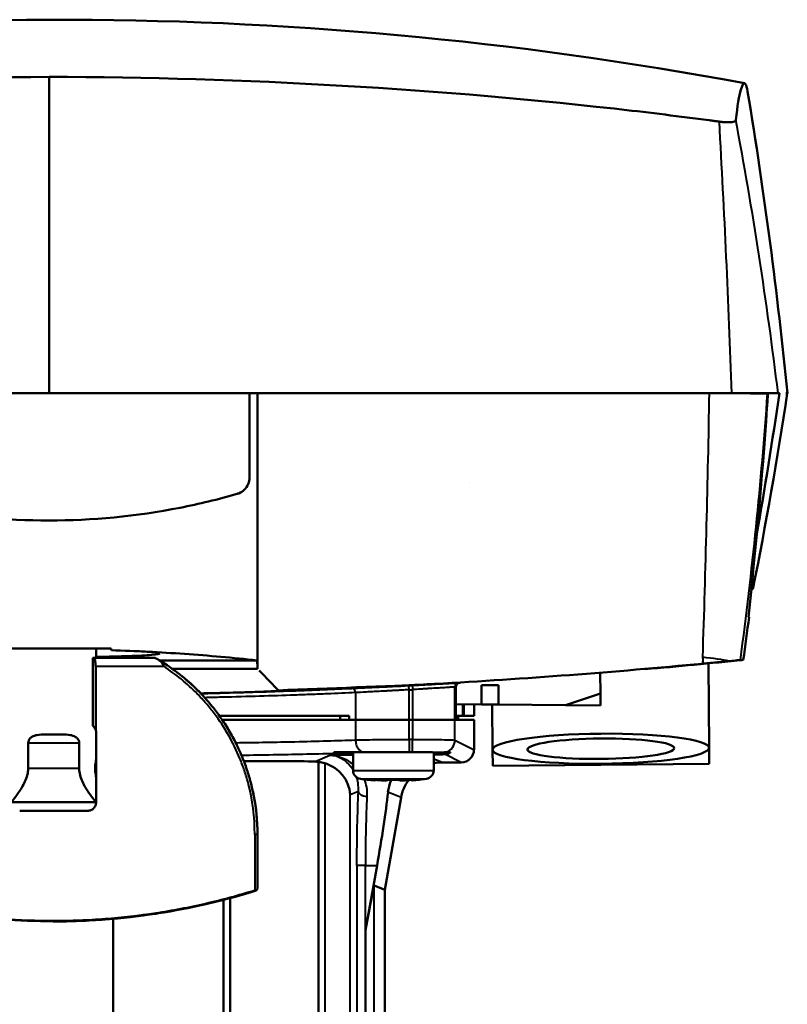
# Model space of a CAD drawing. Units: millimetres. Extents: x 572 to 1419, y 526 to 1263.
# Drawn here: x 1220 to 1310, y 1147 to 1263 of the extents above; entities that cross this region are included whole.
import ezdxf

# ---------------------------------------------------------------- set-up
doc = ezdxf.new("R2010")
doc.units = ezdxf.units.MM
doc.header["$LTSCALE"] = 5
doc.layers.add('Visible Edges(Frese)', color=7, linetype='Continuous', lineweight=50)
doc.layers.add('Visible Tangent Edges(Frese)', color=7, linetype='Continuous', lineweight=40)

msp = doc.modelspace()

# ---------------------------------------------------------------- linework, layer by layer
at = {"layer": 'Visible Edges(Frese)'}
for p, q in [((1223.24, 1256.03), (1223.24, 1218.76)), ((1239.78, 1218.76), (1239.78, 1218.76)), ((1246.84, 1208.81), (1246.84, 1218.76)), ((1301.3, 1218.76), (1301.3, 1218.76)), ((1303.28, 1218.76), (1303.28, 1218.76)), ((1303.99, 1218.76), (1303.99, 1218.76)), ((1309.24, 1218.76), (1309.1, 1218.76)), ((1309.25, 1218.76), (1309.25, 1218.76)), ((1272.8, 1208.26), (1272.8, 1208.26)), ((1305.33, 1192.5), (1305.33, 1192.5)), ((1305.67, 1192.36), (1305.6, 1192.36)), ((1228.79, 1187.56), (1228.79, 1188.66)), ((1228.39, 1187.56), (1228.47, 1187.56)), ((1228.39, 1187.56), (1228.39, 1179.56)), ((1235.69, 1187.56), (1228.47, 1187.56)), ((1236.27, 1187.28), (1247.74, 1187.28)), ((1300.89, 1186.93), (1300.98, 1176.98)), ((1228.74, 1186.56), (1228.74, 1179.07)), ((1237.79, 1186.27), (1247.81, 1186.27)), ((1288.17, 1183.38), (1288.15, 1185.8)), ((1245.12, 1183.48), (1245.12, 1183.48)), ((1246.54, 1183.52), (1246.54, 1183.52)), ((1269.17, 1184.02), (1269.17, 1184.02)), ((1271.15, 1184.14), (1271.15, 1180.26)), ((1274.16, 1184.35), (1276.16, 1184.36)), ((1274.18, 1182.09), (1274.16, 1184.35)), ((1276.16, 1184.36), (1276.18, 1182.07)), ((1288.17, 1183.38), (1284.07, 1182)), ((1288.17, 1183.38), (1288.18, 1181.97)), ((1271.15, 1182.12), (1274.18, 1182.09)), ((1273.29, 1182.1), (1273.29, 1180.76)), ((1274.18, 1182.09), (1276.18, 1182.07)), ((1275.43, 1182.08), (1275.48, 1176.76)), ((1276.18, 1182.07), (1284.07, 1182)), ((1284.07, 1182), (1288.18, 1181.97)), ((1242.89, 1180.76), (1242.89, 1180.76)), ((1243.25, 1180.26), (1243.25, 1180.26)), ((1258.57, 1180.76), (1243.29, 1180.76)), ((1243.64, 1180.26), (1259.33, 1180.26)), ((1257.53, 1180.76), (1257.53, 1180.26)), ((1258.57, 1180.26), (1258.57, 1180.76)), ((1259.33, 1180.26), (1258.57, 1180.26)), ((1259.33, 1180.26), (1265.65, 1180.26)), ((1265.65, 1180.26), (1259.33, 1180.26)), ((1266.05, 1180.26), (1265.65, 1180.26)), ((1265.65, 1180.26), (1266.05, 1180.26)), ((1266.05, 1180.26), (1271.05, 1180.26)), ((1271.05, 1180.26), (1266.05, 1180.26)), ((1271.15, 1180.26), (1271.05, 1180.26)), ((1271.05, 1180.26), (1273.29, 1180.26)), ((1271.95, 1180.76), (1271.15, 1180.76)), ((1271.43, 1180.26), (1271.43, 1180.76)), ((1271.95, 1180.76), (1272.12, 1180.76)), ((1273.29, 1180.76), (1272.12, 1180.76)), ((1273.29, 1180.26), (1273.29, 1176.76)), ((1228.79, 1178.76), (1228.79, 1170.56)), ((1220.79, 1174.56), (1220.79, 1177.56)), ((1226.79, 1177.56), (1226.79, 1174.56)), ((1259.04, 1176.46), (1259.04, 1174.32)), ((1267.26, 1176.46), (1264, 1176.46)), ((1268.54, 1176.45), (1268.54, 1174.32)), ((1269.87, 1176.46), (1269.87, 1176.46)), ((1270.54, 1176.46), (1270.03, 1176.46)), ((1275.48, 1176.76), (1275.5, 1174.86)), ((1300.98, 1176.98), (1300.99, 1175.08)), ((1254.98, 1138.25), (1254.98, 1175.31)), ((1269.64, 1175.26), (1271.79, 1175.26)), ((1275.5, 1174.86), (1300.99, 1175.08)), ((1261.79, 1173.19), (1261.08, 1173.19)), ((1261.64, 1173.14), (1261.64, 1173.19)), ((1264.42, 1173.19), (1262.88, 1173.19)), ((1262.89, 1173.17), (1262.89, 1173.19)), ((1266.42, 1173.19), (1265.58, 1173.19)), ((1265.93, 1173.14), (1265.93, 1173.19)), ((1218.79, 1170.56), (1228.79, 1170.56)), ((1262.79, 1160.25), (1264.71, 1171.14)), ((1227.79, 1169.56), (1219.79, 1169.56)), ((1247.79, 1160.47), (1247.79, 1166.78)), ((1260.52, 1155.48), (1261.87, 1163.12)), ((1247.79, 1160.47), (1247.79, 1160.47)), ((1261.52, 1160.75), (1262.79, 1160.25)), ((1262.79, 1160.25), (1262.79, 1025.05)), ((1243.79, 1159.07), (1243.79, 1138.87)), ((1244.59, 1159.28), (1244.59, 1138.86)), ((1230.79, 1141.09), (1230.79, 1156.83))]:
    msp.add_line(p, q, dxfattribs=at)
for centre, radius, start, end in [((1224.36, 823.01), 439.75, 79.4148, 100.8948), ((810.88, 1294.39), 505, 348.7256, 351.3867), ((1223.79, 1983.17), 800, 272.52755, 272.52783), ((1227.79, 1178.76), 1, 18.1949, 53.1301), ((1254.55, 1171.33), 4.01, 72.9787, 83.7706), ((1260.04, 1174.32), 1, 180, 262.1346), ((1267.54, 1174.32), 1, 277.8654, 0), ((1263.79, 1201.46), 28.4, 262.1346, 265.631), ((1263.79, 1201.46), 28.4, 274.369, 277.8654)]:
    msp.add_arc(centre, radius, start, end, dxfattribs=at)
for centre, major_axis, ratio, start_param, end_param in [((154.81, 1218.7), (1155.37, 0.06), 0.00001, 0.064992, 0.08771), ((154.86, 1218.39), (1155.33, 0.37), 0.00001, 6.265958, 6.283243), ((803.74, 1251.7), (484.45, 148.1), 0.986286, 5.85358, 5.863703), ((164.61, 1147.01), (1141.06, 40.36), 0.000473, 6.24139, 6.249057), ((1206.74, 1228.8), (-267.77, 277.28), 0.00001, 4.5486, 4.557706), ((1271.65, 1184.14), (0.501, 0.01), 0.998631, 1.610146, 3.121093), ((1227.79, 1178.76), (0.001, 1), 0.999746, 4.712992, 5.03062), ((1263.79, 1176.31), (7, 0), 0.026186, 3.239917, 3.966573), ((1271.79, 1176.76), (1.34, -0.67), 0.99829, 5.175234, 6.744665), ((1249.79, 1175.26), (-6, 0), 0.026186, 3.786012, 5.355416), ((1263.79, 1176.31), (7, 0), 0.026186, 5.458205, 5.766152), ((1269.64, 1170.26), (-4.66, 1.84), 0.997461, 5.088795, 5.309928), ((1263.44, 1201.46), (0, -28.39), 0.891007, 6.19012, 6.199207), ((1264.14, 1201.46), (0, -28.39), 0.891007, 6.19012, 6.199207), ((1263.01, 1201.46), (0, -28.39), 0.052336, 6.19012, 6.19923), ((1263.01, 1201.46), (0, -28.39), 0.052336, 0.083955, 0.093065), ((1264.56, 1201.46), (0, -28.39), 0.052336, 6.19012, 6.19923), ((1269.64, 1170.26), (-4.66, 1.84), 0.997461, 6.037863, 6.483324), ((1263.36, 1201.46), (0, -28.39), 0.838671, 0.083979, 0.093065), ((1263.44, 1201.46), (0, -28.39), 0.891007, 0.083979, 0.093065), ((1264.21, 1201.46), (0, -28.39), 0.838671, 0.083979, 0.093065), ((1260.95, 1163.12), (-2.31, -13), 0.068886, 1.583028, 2.308477), ((1246.15, 1159.72), (1.87, 0.57), 0.007898, 5.508861, 5.545801), ((1260.52, 1155.08), (-1, -5.67), 0.012117, 3.139118, 4.643592)]:
    msp.add_ellipse(centre, major_axis=major_axis, ratio=ratio, start_param=start_param, end_param=end_param, dxfattribs=at)
for major_axis in [(-12.75, -0.11), (8.65, 0.08)]:
    msp.add_ellipse((1288.23, 1176.87), major_axis=major_axis, ratio=0.139173, dxfattribs=at)
for points, knots in [([(1223.24, 1256.03), (1200.2, 1255.83), (1177.16, 1254.39), (1152.89, 1251.45), (1151.14, 1251.23), (1148.53, 1250.89), (1147.66, 1250.78), (1146.36, 1250.6), (1145.92, 1250.54), (1145.38, 1250.47), (1145.28, 1250.45), (1145, 1250.42), (1144.84, 1250.39), (1144.64, 1250.37), (1144.6, 1250.36), (1144.48, 1250.34), (1144.43, 1250.34), (1144.32, 1250.32), (1144.3, 1250.32), (1144.27, 1250.31)], [0.000008, 0.000008, 0.000008, 0.000008, 6.9116, 6.9116, 7.44942, 7.44942, 7.717704, 7.717704, 7.851938, 7.851938, 7.885616, 7.885616, 7.937178, 7.937178, 7.949765, 7.949765, 7.97406, 7.97406, 8.002971, 8.002971, 8.002971, 8.002971]), ([(1302.18, 1250.75), (1302.15, 1250.76), (1302.13, 1250.76), (1302.03, 1250.77), (1301.97, 1250.78), (1301.85, 1250.8), (1301.81, 1250.8), (1301.62, 1250.83), (1301.46, 1250.85), (1301.18, 1250.88), (1301.08, 1250.9), (1300.54, 1250.97), (1300.11, 1251.03), (1298.82, 1251.19), (1297.96, 1251.3), (1295.37, 1251.63), (1293.63, 1251.84), (1269.36, 1254.64), (1246.29, 1255.96), (1223.24, 1256.03)], [-8.001577, -8.001577, -8.001577, -8.001577, -7.971667, -7.971667, -7.946377, -7.946377, -7.933554, -7.933554, -7.882049, -7.882049, -7.848598, -7.848598, -7.715443, -7.715443, -7.44952, -7.44952, -6.916453, -6.916453, -0.000008, -0.000008, -0.000008, -0.000008]), ([(1305.51, 1254.31), (1305.44, 1254.75), (1305.36, 1255.04), (1305.1, 1255.43), (1304.91, 1255.21), (1304.51, 1253.8), (1304.31, 1252.61), (1304.12, 1250.94)], [-6.536438, -6.536438, -6.536438, -6.536438, -5.112185, -5.112185, -2.557228, -2.557228, -0.000006, -0.000006, -0.000006, -0.000006]), ([(1304.12, 1250.94), (1304.12, 1250.93), (1304.12, 1250.91), (1304.11, 1250.89), (1304.11, 1250.89), (1304.1, 1250.87), (1304.1, 1250.87), (1304.09, 1250.85), (1304.08, 1250.83), (1303.99, 1250.78), (1303.92, 1250.75), (1303.68, 1250.69), (1303.48, 1250.68), (1303.08, 1250.68), (1302.92, 1250.68), (1302.56, 1250.71), (1302.38, 1250.73), (1302.18, 1250.75)], [-0.4090318, -0.4090318, -0.4090318, -0.4090318, -0.3702576, -0.3702576, -0.3400284, -0.3400284, -0.3220766, -0.3220766, -0.2810228, -0.2810228, -0.2190079, -0.2190079, -0.1207938, -0.1207938, -0.060127, -0.060127, -0.0000223, -0.0000223, -0.0000223, -0.0000223]), ([(1223.24, 1218.76), (1209.73, 1218.76), (1196.22, 1218.76), (1182.83, 1218.76), (1176.13, 1218.76), (1169.46, 1218.76), (1162.84, 1218.76), (1159.52, 1218.76), (1156.22, 1218.76), (1152.93, 1218.76), (1151.29, 1218.76), (1149.65, 1218.76), (1148.01, 1218.76), (1147.19, 1218.76), (1146.37, 1218.76), (1145.55, 1218.76), (1145.14, 1218.76), (1144.73, 1218.76), (1144.32, 1218.76), (1144.12, 1218.76), (1143.91, 1218.76), (1143.71, 1218.76), (1143.61, 1218.76), (1143.51, 1218.76), (1143.41, 1218.76), (1143.35, 1218.76), (1143.3, 1218.76), (1143.25, 1218.76), (1143.21, 1218.76), (1143.17, 1218.76), (1143.1, 1218.76), (1143.02, 1218.76), (1142.9, 1218.76), (1142.81, 1218.76)], [0, 0, 0, 0, 0.498845, 0.498845, 0.498845, 0.748267, 0.748267, 0.748267, 0.872978, 0.872978, 0.872978, 0.935334, 0.935334, 0.935334, 0.966512, 0.966512, 0.966512, 0.982101, 0.982101, 0.982101, 0.989895, 0.989895, 0.989895, 0.993792, 0.993792, 0.993792, 0.995741, 0.995741, 0.995741, 0.99769, 0.99769, 0.99769, 1, 1, 1, 1]), ([(1223.24, 1218.76), (1236.74, 1218.76), (1250.25, 1218.76), (1263.64, 1218.76), (1270.34, 1218.76), (1277.01, 1218.76), (1283.64, 1218.76), (1286.95, 1218.76), (1290.25, 1218.76), (1293.54, 1218.76), (1295.19, 1218.76), (1296.83, 1218.76), (1298.47, 1218.76), (1299.29, 1218.76), (1300.11, 1218.76), (1300.92, 1218.76), (1301.33, 1218.76), (1301.74, 1218.76), (1302.15, 1218.76), (1302.35, 1218.76), (1302.56, 1218.76), (1302.76, 1218.76), (1302.86, 1218.76), (1302.96, 1218.76), (1303.07, 1218.76), (1303.12, 1218.76), (1303.17, 1218.76), (1303.22, 1218.76), (1303.27, 1218.76), (1303.31, 1218.76), (1303.37, 1218.76), (1303.45, 1218.76), (1303.57, 1218.76), (1303.67, 1218.76)], [0, 0, 0, 0, 0.498845, 0.498845, 0.498845, 0.748267, 0.748267, 0.748267, 0.872978, 0.872978, 0.872978, 0.935334, 0.935334, 0.935334, 0.966512, 0.966512, 0.966512, 0.982101, 0.982101, 0.982101, 0.989895, 0.989895, 0.989895, 0.993792, 0.993792, 0.993792, 0.995741, 0.995741, 0.995741, 0.99769, 0.99769, 0.99769, 1, 1, 1, 1]), ([(1247.79, 1218.76), (1247.79, 1213.98), (1247.79, 1209.21), (1247.79, 1199.67), (1247.79, 1194.91), (1247.79, 1190.16)], [-2.874453, -2.874453, -2.874453, -2.874453, -1.437291, -1.437291, -0.000003, -0.000003, -0.000003, -0.000003]), ([(1301.02, 1218.76), (1301.96, 1218.76), (1302.86, 1218.76), (1303.68, 1218.75), (1304.49, 1218.75), (1305.23, 1218.75), (1305.84, 1218.74), (1306.45, 1218.74), (1306.94, 1218.74), (1307.28, 1218.74), (1307.62, 1218.73), (1307.82, 1218.73), (1307.86, 1218.73)], [0, 0, 0, 0, 0.25, 0.25, 0.25, 0.5, 0.5, 0.5, 0.75, 0.75, 0.75, 1, 1, 1, 1]), ([(1303.67, 1218.76), (1303.76, 1218.76), (1303.86, 1218.76), (1303.96, 1218.76), (1304.15, 1218.76), (1304.34, 1218.76), (1304.52, 1218.76), (1304.89, 1218.76), (1305.25, 1218.76), (1305.59, 1218.76), (1306.27, 1218.76), (1306.89, 1218.76), (1307.4, 1218.76), (1307.9, 1218.76), (1308.31, 1218.76), (1308.6, 1218.76), (1308.74, 1218.76), (1308.86, 1218.76), (1308.94, 1218.76), (1308.98, 1218.76), (1309.01, 1218.76), (1309.04, 1218.76), (1309.05, 1218.76), (1309.06, 1218.76), (1309.07, 1218.76), (1309.08, 1218.76), (1309.08, 1218.76), (1309.09, 1218.76), (1309.09, 1218.76), (1309.09, 1218.76), (1309.1, 1218.76)], [0, 0, 0, 0, 0.031188, 0.031188, 0.031188, 0.093565, 0.093565, 0.093565, 0.218319, 0.218319, 0.218319, 0.467827, 0.467827, 0.467827, 0.717335, 0.717335, 0.717335, 0.842089, 0.842089, 0.842089, 0.904466, 0.904466, 0.904466, 0.935654, 0.935654, 0.935654, 0.966843, 0.966843, 0.966843, 1, 1, 1, 1]), ([(1305.6, 1192.36), (1306.46, 1200.25), (1307.21, 1208.55), (1307.83, 1217.63), (1307.87, 1218.19), (1307.9, 1218.76)], [-6.279834, -6.279834, -6.279834, -6.279834, -3.704044, -3.704044, -3.532507, -3.532507, -3.532507, -3.532507]), ([(1309.25, 1218.76), (1309.25, 1218.76), (1309.25, 1218.76), (1309.25, 1218.76), (1309.25, 1218.76), (1309.24, 1218.76)], [0.00004597, 0.00004597, 0.00004597, 0.00004597, 0.01141387, 0.01141387, 0.02277474, 0.02277474, 0.02277474, 0.02277474]), ([(1246.84, 1208.81), (1246.84, 1208.56), (1246.79, 1208.29), (1246.58, 1207.8), (1246.43, 1207.57), (1246.07, 1207.22), (1245.85, 1207.06), (1245.53, 1206.93), (1245.46, 1206.91), (1245.39, 1206.89)], [-0.6034117, -0.6034117, -0.6034117, -0.6034117, -0.5280822, -0.5280822, -0.4527526, -0.4527526, -0.3772151, -0.3772151, -0.3560016, -0.3560016, -0.3560016, -0.3560016]), ([(1201.08, 1206.89), (1203.31, 1206.25), (1205.55, 1205.71), (1212.98, 1204.24), (1218.19, 1203.76), (1228.28, 1203.76), (1233.49, 1204.24), (1240.92, 1205.71), (1243.17, 1206.25), (1245.39, 1206.89)], [9.939078, 9.939078, 9.939078, 9.939078, 10.597528, 10.597528, 12.111332, 12.111332, 13.625135, 13.625135, 14.283585, 14.283585, 14.283585, 14.283585]), ([(1247.79, 1188.06), (1247.79, 1188.41), (1247.79, 1188.76), (1247.79, 1189.46), (1247.79, 1189.81), (1247.79, 1190.16)], [0.0000018, 0.0000018, 0.0000018, 0.0000018, 0.105799, 0.105799, 0.2115962, 0.2115962, 0.2115962, 0.2115962]), ([(1230.55, 1188.66), (1228.29, 1188.66), (1226.04, 1188.66), (1221.53, 1188.66), (1219.28, 1188.66), (1217.03, 1188.66)], [0.000201, 0.000201, 0.000201, 0.000201, 0.676284, 0.676284, 1.352373, 1.352373, 1.352373, 1.352373]), ([(1236.29, 1188.09), (1236.29, 1188.09), (1236.29, 1188.09), (1236.29, 1188.09), (1236.29, 1188.04), (1235.97, 1187.98), (1234.7, 1187.87), (1233.74, 1187.82), (1231.57, 1187.75), (1230.24, 1187.71), (1228.79, 1187.69)], [7.535794, 7.535794, 7.535794, 7.535794, 7.536051, 7.536051, 7.536051, 8.007215, 8.007215, 8.478378, 8.478378, 8.927031, 8.927031, 8.927031, 8.927031]), ([(1230.55, 1188.66), (1230.55, 1188.63), (1230.56, 1188.6), (1230.57, 1188.54), (1230.57, 1188.51), (1230.58, 1188.48)], [0.00007326, 0.00007326, 0.00007326, 0.00007326, 0.00937465, 0.00937465, 0.01861993, 0.01861993, 0.01861993, 0.01861993]), ([(1247.74, 1187.28), (1244.91, 1187.59), (1242.06, 1187.84), (1236.33, 1188.24), (1233.46, 1188.39), (1230.58, 1188.48)], [-1.732493, -1.732493, -1.732493, -1.732493, -0.865159, -0.865159, 0, 0, 0, 0]), ([(1233.63, 1188.36), (1234.32, 1188.33), (1234.9, 1188.3), (1235.97, 1188.21), (1236.29, 1188.15), (1236.29, 1188.09)], [6.7433149, 6.7433149, 6.7433149, 6.7433149, 7.0648882, 7.0648882, 7.5357936, 7.5357936, 7.5357936, 7.5357936]), ([(1247.79, 1188.06), (1247.79, 1187.83), (1247.79, 1187.59), (1247.79, 1187.12), (1247.79, 1186.88), (1247.79, 1186.64)], [-0.1430183, -0.1430183, -0.1430183, -0.1430183, -0.0715097, -0.0715097, -0.000001, -0.000001, -0.000001, -0.000001]), ([(1228.74, 1186.56), (1228.74, 1186.68), (1228.73, 1186.83), (1228.7, 1187.05), (1228.68, 1187.18), (1228.64, 1187.35), (1228.6, 1187.43), (1228.54, 1187.53), (1228.5, 1187.56), (1228.47, 1187.56)], [0, 0, 0, 0, 0.0366816, 0.0366816, 0.073911, 0.073911, 0.1118143, 0.1118143, 0.1502878, 0.1502878, 0.1502878, 0.1502878]), ([(1235.87, 1187.51), (1235.86, 1187.52), (1235.85, 1187.52), (1235.79, 1187.55), (1235.74, 1187.56), (1235.69, 1187.56), (1235.69, 1187.56), (1235.69, 1187.56)], [0.33375785, 0.33375785, 0.33375785, 0.33375785, 0.34170242, 0.34170242, 0.37185665, 0.37185665, 0.37242039, 0.37242039, 0.37242039, 0.37242039]), ([(1236.21, 1187.31), (1236.14, 1187.35), (1236.08, 1187.39), (1235.96, 1187.46), (1235.91, 1187.49), (1235.87, 1187.51)], [0.15333218, 0.15333218, 0.15333218, 0.15333218, 0.18738575, 0.18738575, 0.22307026, 0.22307026, 0.22307026, 0.22307026]), ([(1236.76, 1186.56), (1236.74, 1186.6), (1236.72, 1186.64), (1236.7, 1186.68), (1236.68, 1186.72), (1236.66, 1186.76), (1236.64, 1186.81), (1236.62, 1186.85), (1236.6, 1186.89), (1236.57, 1186.93), (1236.56, 1186.95), (1236.55, 1186.97), (1236.54, 1186.99), (1236.52, 1187.01), (1236.51, 1187.03), (1236.49, 1187.05), (1236.46, 1187.09), (1236.43, 1187.12), (1236.4, 1187.15), (1236.37, 1187.19), (1236.34, 1187.22), (1236.31, 1187.24), (1236.27, 1187.27), (1236.24, 1187.29), (1236.21, 1187.31)], [0, 0, 0, 0, 0.142857, 0.142857, 0.142857, 0.285714, 0.285714, 0.285714, 0.428571, 0.428571, 0.428571, 0.497584, 0.497584, 0.497584, 0.571429, 0.571429, 0.571429, 0.714286, 0.714286, 0.714286, 0.857143, 0.857143, 0.857143, 1, 1, 1, 1]), ([(1247.74, 1187.28), (1247.75, 1187.17), (1247.76, 1187.07), (1247.77, 1186.85), (1247.78, 1186.75), (1247.79, 1186.64)], [-0.0637598, -0.0637598, -0.0637598, -0.0637598, -0.03188278, -0.03188278, -0.000001, -0.000001, -0.000001, -0.000001]), ([(1268.72, 1184.51), (1274.02, 1184.81), (1279.3, 1185.16), (1289.8, 1185.95), (1295.02, 1186.4), (1300.21, 1186.89)], [-3.218518, -3.218518, -3.218518, -3.218518, -1.608889, -1.608889, -0.000002, -0.000002, -0.000002, -0.000002]), ([(1300.21, 1186.89), (1300.22, 1186.89), (1300.24, 1186.89), (1300.27, 1186.9), (1300.29, 1186.9), (1300.31, 1186.9)], [0.00000208, 0.00000208, 0.00000208, 0.00000208, 0.00514464, 0.00514464, 0.01028435, 0.01028435, 0.01028435, 0.01028435]), ([(1300.31, 1186.9), (1300.91, 1186.96), (1301.48, 1187.01), (1302.52, 1187.11), (1302.99, 1187.16), (1303.38, 1187.2)], [0.0000322, 0.0000322, 0.0000322, 0.0000322, 0.186746, 0.186746, 0.3725526, 0.3725526, 0.3725526, 0.3725526]), ([(1303.38, 1187.2), (1303.77, 1187.23), (1304.08, 1187.26), (1304.51, 1187.31), (1304.64, 1187.32), (1304.67, 1187.32)], [-0.3726509, -0.3726509, -0.3726509, -0.3726509, -0.1858325, -0.1858325, -0.000001, -0.000001, -0.000001, -0.000001]), ([(1255.08, 1183.87), (1257.34, 1183.96), (1259.6, 1184.05), (1264.12, 1184.27), (1266.37, 1184.38), (1268.63, 1184.51)], [-1.36655, -1.36655, -1.36655, -1.36655, -0.683512, -0.683512, -0.000141, -0.000141, -0.000141, -0.000141]), ([(1268.63, 1184.51), (1268.64, 1184.51), (1268.66, 1184.51), (1268.69, 1184.51), (1268.7, 1184.51), (1268.72, 1184.51)], [-0.009146794, -0.009146794, -0.009146794, -0.009146794, -0.004579551, -0.004579551, -0.000001, -0.000001, -0.000001, -0.000001]), ([(1241.11, 1183.39), (1241.59, 1183.4), (1242.06, 1183.41), (1244.81, 1183.48), (1246.67, 1183.54), (1248.79, 1183.61), (1249.39, 1183.63), (1250.14, 1183.67), (1250.32, 1183.68), (1250.31, 1183.68)], [1.895949, 1.895949, 1.895949, 1.895949, 2.08888, 2.08888, 3.071269, 3.071269, 3.665362, 3.665362, 4.211909, 4.211909, 4.211909, 4.211909]), ([(1250.21, 1183.79), (1250.23, 1183.77), (1250.24, 1183.76), (1250.27, 1183.73), (1250.29, 1183.71), (1250.3, 1183.7)], [0.000001, 0.000001, 0.000001, 0.000001, 0.00659532, 0.00659532, 0.01306197, 0.01306197, 0.01306197, 0.01306197]), ([(1255.08, 1183.87), (1254.28, 1183.84), (1253.49, 1183.81), (1251.89, 1183.75), (1251.1, 1183.72), (1250.3, 1183.7)], [0.0000132, 0.0000132, 0.0000132, 0.0000132, 0.2400786, 0.2400786, 0.4801263, 0.4801263, 0.4801263, 0.4801263]), ([(1250.3, 1183.7), (1250.3, 1183.69), (1250.3, 1183.69), (1250.31, 1183.69), (1250.31, 1183.69), (1250.31, 1183.68)], [0.0017102, 0.0017102, 0.0017102, 0.0017102, 0.1995907, 0.1995907, 0.3992245, 0.3992245, 0.3992245, 0.3992245]), ([(1242.49, 1181.82), (1242.64, 1181.62), (1242.8, 1181.43), (1242.95, 1181.23), (1243.57, 1180.4), (1244.14, 1179.53), (1244.65, 1178.64), (1244.94, 1178.13), (1245.21, 1177.61), (1245.47, 1177.07)], [0.3409822, 0.3409822, 0.3409822, 0.3409822, 0.3712495, 0.3712495, 0.3712495, 0.4969996, 0.4969996, 0.4969996, 0.5690077, 0.5690077, 0.5690077, 0.5690077]), ([(1223.79, 1178.56), (1223.47, 1178.56), (1223.13, 1178.56), (1222.47, 1178.55), (1222.14, 1178.53), (1221.65, 1178.45), (1221.41, 1178.38), (1221.15, 1178.22), (1221.06, 1178.15), (1220.93, 1178.01), (1220.88, 1177.93), (1220.81, 1177.75), (1220.79, 1177.65), (1220.79, 1177.56)], [1.0388801, 1.0388801, 1.0388801, 1.0388801, 1.1326506, 1.1326506, 1.2264212, 1.2264212, 1.2954116, 1.2954116, 1.3283428, 1.3283428, 1.3567581, 1.3567581, 1.3851734, 1.3851734, 1.3851734, 1.3851734]), ([(1226.79, 1177.56), (1226.79, 1177.65), (1226.77, 1177.75), (1226.7, 1177.93), (1226.64, 1178.01), (1226.52, 1178.15), (1226.42, 1178.22), (1226.16, 1178.38), (1225.93, 1178.45), (1225.43, 1178.53), (1225.11, 1178.55), (1224.44, 1178.56), (1224.1, 1178.56), (1223.79, 1178.56)], [0.6925867, 0.6925867, 0.6925867, 0.6925867, 0.721002, 0.721002, 0.7494173, 0.7494173, 0.7823485, 0.7823485, 0.8513389, 0.8513389, 0.9451095, 0.9451095, 1.0388801, 1.0388801, 1.0388801, 1.0388801]), ([(1256.82, 1176.29), (1256.81, 1176.29), (1256.8, 1176.31), (1256.79, 1176.37), (1256.79, 1176.41), (1256.79, 1176.46)], [-0.09205878, -0.09205878, -0.09205878, -0.09205878, -0.04779947, -0.04779947, -0.00003039, -0.00003039, -0.00003039, -0.00003039]), ([(1256.79, 1176.46), (1257.37, 1176.46), (1257.94, 1176.46), (1259.08, 1176.46), (1259.61, 1176.46), (1260.2, 1176.46)], [-0.524001, -0.524001, -0.524001, -0.524001, -0.2679141, -0.2679141, -0.0000053, -0.0000053, -0.0000053, -0.0000053]), ([(1260.2, 1176.46), (1260.76, 1176.46), (1261.44, 1176.46), (1262.48, 1176.46), (1262.78, 1176.46), (1263.52, 1176.46), (1263.86, 1176.46), (1264, 1176.46)], [-0.1540066, -0.1540066, -0.1540066, -0.1540066, -0.0741176, -0.0741176, -0.0431856, -0.0431856, 0, 0, 0, 0]), ([(1267.95, 1176.46), (1268.15, 1176.45), (1268.33, 1176.45), (1268.7, 1176.44), (1268.88, 1176.44), (1269.36, 1176.43), (1269.63, 1176.43), (1269.86, 1176.46)], [-0.28877, -0.28877, -0.28877, -0.28877, -0.2170475, -0.2170475, -0.1407979, -0.1407979, -0.0003235, -0.0003235, -0.0003235, -0.0003235]), ([(1270.54, 1176.46), (1270.52, 1176.44), (1270.5, 1176.43), (1270.35, 1176.33), (1270.2, 1176.26), (1269.96, 1176.22), (1269.92, 1176.22), (1269.87, 1176.22)], [-1.1544553, -1.1544553, -1.1544553, -1.1544553, -1.1314257, -1.1314257, -1.0089016, -1.0089016, -0.9799761, -0.9799761, -0.9799761, -0.9799761]), ([(1269.87, 1176.46), (1269.89, 1176.46), (1269.94, 1176.46), (1270, 1176.46), (1270.02, 1176.46), (1270.03, 1176.46)], [0, 0, 0, 0, 0.3333333, 0.6666667, 0.9999967, 0.9999967, 0.9999967, 0.9999967]), ([(1228.79, 1173.51), (1228.79, 1173.51), (1228.78, 1173.54), (1228.76, 1173.64), (1228.75, 1173.72), (1228.72, 1173.91), (1228.7, 1174.03), (1228.68, 1174.29), (1228.68, 1174.43), (1228.68, 1174.56), (1228.68, 1174.69), (1228.68, 1174.83), (1228.7, 1175.09), (1228.72, 1175.21), (1228.75, 1175.4), (1228.76, 1175.48), (1228.78, 1175.58), (1228.79, 1175.61), (1228.79, 1175.61)], [-0.1587179, -0.1587179, -0.1587179, -0.1587179, -0.1190398, -0.1190398, -0.0793616, -0.0793616, -0.0396808, -0.0396808, 0, 0, 0, 0.0396808, 0.0396808, 0.0793616, 0.0793616, 0.1190398, 0.1190398, 0.1587179, 0.1587179, 0.1587179, 0.1587179]), ([(1246.25, 1175.23), (1246.35, 1174.96), (1246.45, 1174.68), (1246.54, 1174.4), (1246.71, 1173.9), (1246.86, 1173.41), (1246.99, 1172.91), (1247.13, 1172.4), (1247.24, 1171.88), (1247.34, 1171.36)], [0.649944, 0.649944, 0.649944, 0.649944, 0.6856247, 0.6856247, 0.6856247, 0.7484998, 0.7484998, 0.7484998, 0.8128396, 0.8128396, 0.8128396, 0.8128396]), ([(1254.58, 1175.35), (1254.63, 1175.35), (1254.68, 1175.35), (1254.72, 1175.35), (1254.77, 1175.34), (1254.81, 1175.34), (1254.86, 1175.33), (1254.9, 1175.33), (1254.94, 1175.32), (1254.98, 1175.31)], [0, 0, 0, 0, 0.333333, 0.333333, 0.333333, 0.666667, 0.666667, 0.666667, 1, 1, 1, 1]), ([(1258.72, 1171.42), (1258.69, 1171.85), (1258.59, 1172.32), (1258.2, 1173.23), (1257.92, 1173.66), (1257.32, 1174.28), (1257.02, 1174.53), (1256.37, 1174.92), (1256.05, 1175.06), (1255.72, 1175.16)], [0, 0, 0, 0, 0.1738171, 0.1738171, 0.3476341, 0.3476341, 0.4668912, 0.4668912, 0.5677773, 0.5677773, 0.5677773, 0.5677773]), ([(1220.79, 1174.56), (1220.79, 1174.29), (1220.75, 1174.02), (1220.61, 1173.49), (1220.51, 1173.24), (1220.18, 1172.51), (1219.9, 1172.08), (1219.43, 1171.39), (1219.2, 1171.09), (1218.88, 1170.67), (1218.79, 1170.56), (1218.79, 1170.56)], [-1.2920596, -1.2920596, -1.2920596, -1.2920596, -1.2100303, -1.2100303, -1.1280009, -1.1280009, -0.9639422, -0.9639422, -0.804986, -0.804986, -0.6460298, -0.6460298, -0.6460298, -0.6460298]), ([(1228.79, 1170.56), (1228.79, 1170.56), (1228.7, 1170.67), (1228.37, 1171.09), (1228.14, 1171.39), (1227.67, 1172.08), (1227.39, 1172.51), (1227.06, 1173.24), (1226.96, 1173.49), (1226.83, 1174.02), (1226.79, 1174.29), (1226.79, 1174.56)], [-1.9380895, -1.9380895, -1.9380895, -1.9380895, -1.7791333, -1.7791333, -1.6201771, -1.6201771, -1.4561184, -1.4561184, -1.374089, -1.374089, -1.2920596, -1.2920596, -1.2920596, -1.2920596]), ([(1261.64, 1173.14), (1261.64, 1173.14), (1261.62, 1173.14), (1261.55, 1173.15), (1261.5, 1173.15), (1261.4, 1173.16), (1261.36, 1173.17), (1261.31, 1173.17)], [0, 0, 0, 0, 0.02259562, 0.02259562, 0.04519124, 0.04519124, 0.06048325, 0.06048325, 0.06048325, 0.06048325]), ([(1262.02, 1173.17), (1262.04, 1173.17), (1262.06, 1173.17), (1262.16, 1173.16), (1262.25, 1173.15), (1262.4, 1173.15), (1262.48, 1173.14), (1262.62, 1173.14), (1262.68, 1173.14), (1262.79, 1173.15), (1262.83, 1173.15), (1262.88, 1173.16), (1262.89, 1173.16), (1262.89, 1173.17)], [0.2418844, 0.2418844, 0.2418844, 0.2418844, 0.2493113, 0.2493113, 0.2719631, 0.2719631, 0.2945613, 0.2945613, 0.3171596, 0.3171596, 0.3398166, 0.3398166, 0.3624063, 0.3624063, 0.3624063, 0.3624063]), ([(1263.14, 1173.17), (1263.13, 1173.16), (1263.11, 1173.16), (1263.05, 1173.15), (1263, 1173.15), (1262.88, 1173.14), (1262.81, 1173.14), (1262.73, 1173.14), (1262.72, 1173.14), (1262.71, 1173.14)], [0.0000678, 0.0000678, 0.0000678, 0.0000678, 0.02265703, 0.02265703, 0.04531405, 0.04531405, 0.06791232, 0.06791232, 0.07122907, 0.07122907, 0.07122907, 0.07122907]), ([(1263.54, 1173.19), (1263.52, 1173.16), (1263.51, 1173.12), (1263.33, 1172.67), (1263.22, 1172.23), (1263.16, 1171.74)], [-3.2551508, -3.2551508, -3.2551508, -3.2551508, -3.2364864, -3.2364864, -3.0394073, -3.0394073, -3.0394073, -3.0394073]), ([(1264.44, 1173.17), (1264.44, 1173.16), (1264.46, 1173.16), (1264.53, 1173.15), (1264.58, 1173.15), (1264.69, 1173.14), (1264.76, 1173.14), (1264.91, 1173.14), (1264.99, 1173.15), (1265.14, 1173.15), (1265.22, 1173.16), (1265.32, 1173.17), (1265.34, 1173.17), (1265.36, 1173.17)], [0.1813051, 0.1813051, 0.1813051, 0.1813051, 0.2038944, 0.2038944, 0.2265514, 0.2265514, 0.2491497, 0.2491497, 0.2717479, 0.2717479, 0.2943997, 0.2943997, 0.3018266, 0.3018266, 0.3018266, 0.3018266]), ([(1265.56, 1173.17), (1265.53, 1173.17), (1265.51, 1173.17), (1265.41, 1173.16), (1265.33, 1173.15), (1265.18, 1173.15), (1265.1, 1173.14), (1264.97, 1173.14), (1264.91, 1173.14), (1264.87, 1173.14)], [0.0606471, 0.0606471, 0.0606471, 0.0606471, 0.06807394, 0.06807394, 0.09072573, 0.09072573, 0.113324, 0.113324, 0.13168278, 0.13168278, 0.13168278, 0.13168278]), ([(1266.21, 1173.17), (1266.16, 1173.17), (1266.12, 1173.16), (1266.04, 1173.15), (1265.99, 1173.15), (1265.94, 1173.14), (1265.93, 1173.14), (1265.93, 1173.14)], [0.12075356, 0.12075356, 0.12075356, 0.12075356, 0.13604557, 0.13604557, 0.15864119, 0.15864119, 0.18123681, 0.18123681, 0.18123681, 0.18123681]), ([(1227.79, 1169.56), (1227.91, 1169.56), (1228.05, 1169.58), (1228.29, 1169.69), (1228.41, 1169.76), (1228.58, 1169.94), (1228.66, 1170.05), (1228.76, 1170.3), (1228.79, 1170.43), (1228.79, 1170.56)], [0.4520596, 0.4520596, 0.4520596, 0.4520596, 0.489736, 0.489736, 0.5274125, 0.5274125, 0.565081, 0.565081, 0.6027494, 0.6027494, 0.6027494, 0.6027494]), ([(1247.75, 1160.32), (1247.73, 1160.28), (1247.71, 1160.24), (1247.66, 1160.19), (1247.64, 1160.18), (1247.6, 1160.16), (1247.57, 1160.14), (1247.54, 1160.13)], [0, 0, 0, 0, 0.0154377, 0.0154377, 0.02224266, 0.02224266, 0.03157545, 0.03157545, 0.03157545, 0.03157545]), ([(1247.75, 1160.32), (1247.73, 1160.28), (1247.71, 1160.24), (1247.66, 1160.19), (1247.64, 1160.18), (1247.6, 1160.16), (1247.57, 1160.14), (1247.54, 1160.13)], [0, 0, 0, 0, 0.01542964, 0.01542964, 0.02223231, 0.02223231, 0.031544, 0.031544, 0.031544, 0.031544]), ([(1247.79, 1160.47), (1247.79, 1160.45), (1247.79, 1160.43), (1247.78, 1160.41), (1247.78, 1160.39), (1247.78, 1160.38), (1247.77, 1160.36), (1247.77, 1160.36), (1247.77, 1160.35), (1247.77, 1160.35), (1247.76, 1160.34), (1247.76, 1160.33), (1247.75, 1160.32)], [0.001922, 0.001922, 0.001922, 0.001922, 0.1141056, 0.1141056, 0.1141056, 0.2314551, 0.2314551, 0.2314551, 0.25, 0.25, 0.25, 0.3284671, 0.3284671, 0.3284671, 0.3284671]), ([(1236.12, 1157.48), (1236.02, 1157.47), (1235.92, 1157.45), (1235.82, 1157.43), (1233.84, 1157.13), (1231.85, 1156.91), (1229.84, 1156.75), (1228.84, 1156.68), (1227.84, 1156.62), (1226.82, 1156.58), (1225.81, 1156.54), (1224.8, 1156.52), (1223.79, 1156.52)], [0.4871154, 0.4871154, 0.4871154, 0.4871154, 0.5000533, 0.5000533, 0.5000533, 0.75008, 0.75008, 0.75008, 0.8750934, 0.8750934, 0.8750934, 1, 1, 1, 1])]:
    msp.add_open_spline(points, degree=3, knots=knots, dxfattribs=at)
for points in [[(1305.51, 1254.31), (1307.49, 1242.36), (1309.04, 1230.46), (1310.19, 1218.76)], [(1303.9, 1218.76), (1303.9, 1218.76), (1303.9, 1218.76), (1303.9, 1218.76)], [(1306.59, 1202.13), (1307.53, 1207.55), (1308.43, 1213.12), (1309.25, 1218.76)], [(1306.18, 1199.83), (1306.18, 1199.83), (1306.18, 1199.83), (1306.18, 1199.83)], [(1305.71, 1195.66), (1305.71, 1195.66), (1305.71, 1195.66), (1305.71, 1195.66)], [(1306.13, 1195.66), (1306.13, 1195.66), (1306.07, 1195.66), (1305.95, 1195.66)], [(1236.21, 1187.31), (1237.05, 1186.8), (1237.86, 1186.24), (1238.62, 1185.64)], [(1293.46, 1186.24), (1297.31, 1186.58), (1301.16, 1186.94), (1305, 1187.33)], [(1238.62, 1185.64), (1240.05, 1184.52), (1241.35, 1183.23), (1242.49, 1181.82)], [(1247.81, 1186.27), (1247.8, 1186.4), (1247.8, 1186.52), (1247.79, 1186.64)], [(1238.92, 1185.4), (1239.67, 1184.79), (1240.39, 1184.14), (1241.06, 1183.44)], [(1240.66, 1183.38), (1240.66, 1183.38), (1240.66, 1183.38), (1240.66, 1183.38)], [(1243.67, 1180.22), (1244.02, 1179.71), (1244.34, 1179.17), (1244.65, 1178.63)], [(1245.47, 1177.07), (1245.75, 1176.47), (1246.01, 1175.86), (1246.25, 1175.23)], [(1267.26, 1176.46), (1267.33, 1176.46), (1267.48, 1176.46), (1267.71, 1176.46), (1267.87, 1176.46), (1267.95, 1176.46)], [(1267.95, 1176.46), (1267.95, 1176.46), (1267.95, 1176.46), (1267.95, 1176.46)], [(1269.87, 1176.46), (1269.87, 1176.46), (1269.86, 1176.46), (1269.86, 1176.46)], [(1261.64, 1173.14), (1261.64, 1173.14), (1261.64, 1173.14), (1261.64, 1173.14)], [(1265.93, 1173.14), (1265.94, 1173.14), (1265.94, 1173.14), (1265.95, 1173.14)], [(1247.29, 1171.65), (1247.62, 1170.05), (1247.79, 1168.41), (1247.79, 1166.78)], [(1247.35, 1171.36), (1247.64, 1169.86), (1247.79, 1168.31), (1247.79, 1166.78)], [(1223.72, 1156.52), (1215.74, 1156.53), (1207.66, 1157.77), (1200.08, 1160.12)], [(1247.49, 1160.12), (1239.91, 1157.77), (1231.84, 1156.53), (1223.86, 1156.52)], [(1247.49, 1160.12), (1247.35, 1160.07), (1247.2, 1160.03), (1247.05, 1159.98)], [(1247.54, 1160.13), (1247.54, 1160.13), (1247.54, 1160.13), (1247.54, 1160.13)], [(1247.79, 1160.47), (1247.79, 1160.47), (1247.79, 1160.47), (1247.79, 1160.47)], [(1247.05, 1159.98), (1243.48, 1158.9), (1239.82, 1158.06), (1236.12, 1157.48)], [(1223.79, 1156.52), (1223.76, 1156.52), (1223.74, 1156.52), (1223.72, 1156.52)]]:
    msp.add_open_spline(points, degree=3, dxfattribs=at)
at = {"layer": 'Visible Tangent Edges(Frese)'}
for p, q in [((1307.86, 1218.73), (1307.86, 1218.76)), ((1236.76, 1186.56), (1228.74, 1186.56)), ((1271.52, 1184.63), (1271.62, 1184.64)), ((1245.59, 1183.49), (1245.59, 1183.49)), ((1247.26, 1183.54), (1247.26, 1183.54)), ((1259.33, 1183.48), (1259.33, 1180.26)), ((1265.65, 1183.82), (1265.63, 1184.31)), ((1265.65, 1180.26), (1265.65, 1183.82)), ((1266.03, 1184.34), (1266.05, 1183.84)), ((1266.05, 1183.84), (1266.05, 1180.26)), ((1271.05, 1184.13), (1271.15, 1184.14)), ((1271.05, 1180.26), (1271.05, 1184.13)), ((1271.95, 1182.11), (1271.95, 1180.76)), ((1272.12, 1180.76), (1272.12, 1182.11)), ((1259.33, 1180.26), (1259.33, 1177.9)), ((1265.65, 1177.96), (1265.65, 1180.26)), ((1266.05, 1180.26), (1266.05, 1177.96)), ((1271.05, 1177.88), (1271.05, 1180.26)), ((1220.79, 1177.56), (1226.79, 1177.56)), ((1266.05, 1177.96), (1265.65, 1177.96)), ((1265.65, 1177.96), (1265.65, 1176.47)), ((1266.05, 1176.47), (1266.05, 1177.96)), ((1271.05, 1177.88), (1273.29, 1176.76)), ((1265.65, 1176.47), (1266.05, 1176.47)), ((1254.58, 1175.35), (1256.31, 1176.12)), ((1255.72, 1175.16), (1255.72, 1094.76)), ((1259.04, 1176.12), (1256.31, 1176.12)), ((1268.54, 1175.69), (1269.64, 1175.26)), ((1271.79, 1175.26), (1269.87, 1176.22)), ((1226.79, 1174.56), (1220.79, 1174.56)), ((1259.04, 1174.32), (1268.54, 1174.32)), ((1259.9, 1173.33), (1267.67, 1173.33)), ((1261.31, 1173.19), (1261.31, 1173.17)), ((1262.89, 1173.19), (1262.89, 1173.17)), ((1263.14, 1173.17), (1263.14, 1173.19)), ((1265.56, 1173.17), (1265.56, 1173.19)), ((1266.21, 1173.17), (1266.21, 1173.19)), ((1259.68, 1171.84), (1258.72, 1171.42)), ((1264.71, 1171.14), (1263.16, 1171.74)), ((1258.72, 1094.76), (1258.72, 1171.42)), ((1247.79, 1166.78), (1247.47, 1166.78)), ((1247.47, 1166.78), (1247.47, 1160.21)), ((1259.5, 1163.12), (1259.5, 1093.62)), ((1260.5, 1163.12), (1259.5, 1163.12)), ((1260.5, 1093.62), (1260.5, 1163.12)), ((1260.5, 1163.12), (1261.87, 1163.12)), ((1261.52, 1026.32), (1261.52, 1160.75)), ((1260.52, 1155.48), (1260.52, 1026.32))]:
    msp.add_line(p, q, dxfattribs=at)
for radius in [799.96, 800.46]:
    msp.add_arc((1223.79, 1983.17), radius, 272.99808, 273.02675, dxfattribs=at)
for centre, major_axis, ratio, start_param, end_param in [((1157.93, 1156.9), (0, -499.66), 0.293933, 1.694911, 1.759741), ((813.52, 1158.42), (-0.01, -499.71), 0.999043, 1.691863, 1.757043), ((1177.19, 1253.64), (0, 500.05), 0.248233, 4.580024, 4.642573), ((809.51, 1253.64), (0, 500), 0.999139, 4.579359, 4.642514), ((1224.21, 1184.13), (-308.52, -11.92), 0.004376, 1.655017, 1.715106), ((1271.55, 1184.13), (-0.011, 0.5), 0.998629, 0.036851, 1.547914), ((1269.55, 1177.88), (0.67, 1.34), 0.998288, 3.935044, 5.175078), ((1265.65, 1176.3), (-6.5, 0), 0.026176, 4.712396, 4.969272), ((1266.21, 1176.4), (3.03, 0), 0.022862, 1.220363, 1.623993), ((1247.44, 1160.21), (0.358, 0.079), 0.002338, 4.817667, 5.007001), ((1247.51, 1160.23), (0.0297, -0.0955), 0.284641, 0, 1.482517)]:
    msp.add_ellipse(centre, major_axis=major_axis, ratio=ratio, start_param=start_param, end_param=end_param, dxfattribs=at)
for points, knots in [([(1300.23, 1187.65), (1300.23, 1187.52), (1300.23, 1187.4), (1300.22, 1187.27), (1300.22, 1187.14), (1300.21, 1187.02), (1300.21, 1186.89)], [0, 0, 0, 0, 0.5, 0.5, 0.5, 0.9999864, 0.9999864, 0.9999864, 0.9999864]), ([(1303.38, 1187.2), (1303.36, 1187.2), (1303.35, 1187.2), (1303.34, 1187.2), (1302.57, 1187.35), (1301.46, 1187.5), (1300.23, 1187.65)], [0, 0, 0, 0, 0.014604, 0.014604, 0.014604, 1, 1, 1, 1]), ([(1300.31, 1186.9), (1300.3, 1186.98), (1300.29, 1187.07), (1300.28, 1187.15), (1300.27, 1187.23), (1300.27, 1187.32), (1300.26, 1187.4), (1300.25, 1187.48), (1300.24, 1187.56), (1300.23, 1187.65)], [0, 0, 0, 0, 0.333333, 0.333333, 0.333333, 0.666667, 0.666667, 0.666667, 1, 1, 1, 1]), ([(1247.47, 1166.78), (1247.47, 1168.83), (1247.21, 1170.85), (1246.69, 1172.82), (1246.56, 1173.31), (1246.41, 1173.8), (1246.25, 1174.29), (1246.09, 1174.77), (1245.91, 1175.25), (1245.71, 1175.73), (1245.32, 1176.67), (1244.88, 1177.59), (1244.38, 1178.47), (1243.88, 1179.35), (1243.32, 1180.2), (1242.7, 1181.02), (1242.39, 1181.42), (1242.07, 1181.83), (1241.73, 1182.21), (1241.4, 1182.6), (1241.05, 1182.97), (1240.7, 1183.34), (1239.51, 1184.55), (1238.2, 1185.62), (1236.76, 1186.56)], [0, 0, 0, 0, 0.260552, 0.260552, 0.260552, 0.32569, 0.32569, 0.32569, 0.390828, 0.390828, 0.390828, 0.521104, 0.521104, 0.521104, 0.65138, 0.65138, 0.65138, 0.716518, 0.716518, 0.716518, 0.781656, 0.781656, 0.781656, 0.9999938, 0.9999938, 0.9999938, 0.9999938]), ([(1266.03, 1184.34), (1266.38, 1184.35), (1266.9, 1184.38), (1267.57, 1184.42), (1268.23, 1184.45), (1269, 1184.5), (1269.84, 1184.54), (1270.4, 1184.57), (1270.78, 1184.6), (1271.03, 1184.61), (1271.22, 1184.62), (1271.37, 1184.63), (1271.47, 1184.63), (1271.51, 1184.63), (1271.52, 1184.63)], [0, 0, 0, 0, 0.125, 0.1875, 0.25, 0.375, 0.5, 0.625, 0.6875, 0.75, 0.8125, 0.875, 0.9375, 0.9999987, 0.9999987, 0.9999987, 0.9999987]), ([(1241.12, 1183.38), (1241.87, 1183.39), (1242.61, 1183.41), (1243.35, 1183.43), (1246.4, 1183.51), (1249.23, 1183.6), (1251.84, 1183.69), (1252.49, 1183.71), (1253.13, 1183.74), (1253.76, 1183.76), (1254.39, 1183.79), (1255, 1183.81), (1255.59, 1183.84), (1256.78, 1183.89), (1257.89, 1183.94), (1258.92, 1183.98)], [0.4396917, 0.4396917, 0.4396917, 0.4396917, 0.4998045, 0.4998045, 0.4998045, 0.7499023, 0.7499023, 0.7499023, 0.8124267, 0.8124267, 0.8124267, 0.8749511, 0.8749511, 0.8749511, 1, 1, 1, 1]), ([(1259.33, 1183.48), (1258.29, 1183.44), (1256.61, 1183.36), (1254.13, 1183.26), (1250.25, 1183.12), (1246.05, 1182.99), (1242.25, 1182.9), (1241.58, 1182.88)], [0, 0, 0, 0, 0.0625, 0.09375, 0.125, 0.25, 0.2766856, 0.2766856, 0.2766856, 0.2766856]), ([(1258.92, 1183.98), (1259.32, 1184), (1259.76, 1184.02), (1260.26, 1184.05), (1260.51, 1184.06), (1260.78, 1184.07), (1261.05, 1184.09), (1261.32, 1184.1), (1261.61, 1184.11), (1261.89, 1184.13), (1262.18, 1184.14), (1262.48, 1184.15), (1262.78, 1184.17), (1262.93, 1184.18), (1263.09, 1184.18), (1263.24, 1184.19), (1263.4, 1184.2), (1263.55, 1184.21), (1263.71, 1184.22), (1263.87, 1184.22), (1264.03, 1184.23), (1264.19, 1184.24), (1264.35, 1184.25), (1264.51, 1184.26), (1264.67, 1184.26), (1264.98, 1184.28), (1265.31, 1184.3), (1265.63, 1184.31)], [0, 0, 0, 0, 0.25, 0.25, 0.25, 0.375, 0.375, 0.375, 0.5, 0.5, 0.5, 0.625, 0.625, 0.625, 0.6875, 0.6875, 0.6875, 0.75, 0.75, 0.75, 0.8125, 0.8125, 0.8125, 0.875, 0.875, 0.875, 0.9999849, 0.9999849, 0.9999849, 0.9999849]), ([(1259.33, 1183.48), (1259.33, 1183.6), (1259.29, 1183.75), (1259.21, 1183.84), (1259.13, 1183.94), (1259.01, 1183.99), (1258.92, 1183.98)], [0, 0, 0, 0, 0.500048, 0.500048, 0.500048, 1, 1, 1, 1]), ([(1265.65, 1183.82), (1265.35, 1183.8), (1265.05, 1183.78), (1264.75, 1183.77), (1264.6, 1183.76), (1264.45, 1183.75), (1264.3, 1183.74), (1264.15, 1183.73), (1264, 1183.72), (1263.85, 1183.72), (1263.7, 1183.71), (1263.55, 1183.7), (1263.41, 1183.69), (1263.26, 1183.69), (1263.12, 1183.68), (1262.97, 1183.67), (1262.69, 1183.66), (1262.41, 1183.64), (1262.14, 1183.63), (1261.87, 1183.61), (1261.6, 1183.6), (1261.34, 1183.59), (1261.09, 1183.57), (1260.84, 1183.56), (1260.6, 1183.55), (1260.13, 1183.52), (1259.71, 1183.5), (1259.33, 1183.48)], [0, 0, 0, 0, 0.125, 0.125, 0.125, 0.1875, 0.1875, 0.1875, 0.25, 0.25, 0.25, 0.3125, 0.3125, 0.3125, 0.375, 0.375, 0.375, 0.5, 0.5, 0.5, 0.625, 0.625, 0.625, 0.75, 0.75, 0.75, 1, 1, 1, 1]), ([(1271.05, 1184.13), (1271.04, 1184.13), (1271.01, 1184.13), (1270.91, 1184.13), (1270.78, 1184.12), (1270.6, 1184.11), (1270.38, 1184.1), (1270.03, 1184.08), (1269.52, 1184.04), (1268.76, 1184), (1268.06, 1183.96), (1267.46, 1183.92), (1266.84, 1183.88), (1266.37, 1183.85), (1266.05, 1183.84)], [0, 0, 0, 0, 0.0625, 0.125, 0.1875, 0.25, 0.3125, 0.375, 0.5, 0.625, 0.75, 0.8125, 0.875, 1, 1, 1, 1]), ([(1245.22, 1177.58), (1247.68, 1177.61), (1250.02, 1177.65), (1252.19, 1177.7), (1254.84, 1177.76), (1257.24, 1177.83), (1259.33, 1177.9)], [0.5451179, 0.5451179, 0.5451179, 0.5451179, 0.75, 0.75, 0.75, 1, 1, 1, 1]), ([(1259.33, 1177.9), (1260.08, 1177.92), (1261.04, 1177.94), (1262.13, 1177.95), (1263.22, 1177.96), (1264.44, 1177.96), (1265.65, 1177.96)], [0, 0, 0, 0, 0.5, 0.5, 0.5, 1, 1, 1, 1]), ([(1259.33, 1177.9), (1259.34, 1177.72), (1259.36, 1177.53), (1259.42, 1177.35), (1259.48, 1177.17), (1259.57, 1176.99), (1259.69, 1176.85), (1259.8, 1176.7), (1259.94, 1176.59), (1260.09, 1176.51), (1260.12, 1176.49), (1260.16, 1176.47), (1260.2, 1176.46)], [0, 0, 0, 0, 0.30588, 0.30588, 0.30588, 0.611759, 0.611759, 0.611759, 0.917639, 0.917639, 0.917639, 1, 1, 1, 1]), ([(1266.05, 1177.96), (1266.69, 1177.96), (1267.32, 1177.96), (1267.91, 1177.96), (1268.49, 1177.95), (1269.04, 1177.95), (1269.49, 1177.94), (1269.95, 1177.93), (1270.33, 1177.92), (1270.59, 1177.91), (1270.86, 1177.9), (1271.01, 1177.89), (1271.05, 1177.88)], [0, 0, 0, 0, 0.25, 0.25, 0.25, 0.5, 0.5, 0.5, 0.75, 0.75, 0.75, 1, 1, 1, 1]), ([(1256.82, 1176.29), (1255.65, 1176.26), (1254.42, 1176.23), (1253.13, 1176.2), (1250.88, 1176.15), (1248.46, 1176.11), (1245.91, 1176.08)], [0, 0, 0, 0, 0.0677541, 0.0677541, 0.0677541, 0.1861836, 0.1861836, 0.1861836, 0.1861836]), ([(1259.04, 1174.41), (1258.97, 1174.52), (1258.82, 1174.73), (1258.51, 1175.1), (1258.07, 1175.49), (1257.51, 1175.82), (1256.92, 1176.04), (1256.51, 1176.1), (1256.31, 1176.12)], [0.3757847, 0.3757847, 0.3757847, 0.3757847, 0.4375, 0.5, 0.625, 0.75, 0.875, 1, 1, 1, 1]), ([(1256.31, 1176.12), (1256.79, 1176.09), (1257.23, 1176), (1257.64, 1175.85), (1258.05, 1175.7), (1258.43, 1175.49), (1258.76, 1175.25), (1258.86, 1175.18), (1258.95, 1175.11), (1259.04, 1175.04)], [0, 0, 0, 0, 0.1666667, 0.1666667, 0.1666667, 0.3333333, 0.3333333, 0.3333333, 0.3809239, 0.3809239, 0.3809239, 0.3809239]), ([(1259.68, 1171.84), (1259.7, 1172.19), (1259.67, 1172.77), (1259.54, 1173.28), (1259.47, 1173.49)], [0, 0, 0, 0, 0.125, 0.220081, 0.220081, 0.220081, 0.220081]), ([(1260.33, 1173.27), (1260.45, 1172.97), (1260.55, 1172.66), (1260.61, 1172.34), (1260.68, 1171.97), (1260.7, 1171.59), (1260.68, 1171.22)], [0.6915356, 0.6915356, 0.6915356, 0.6915356, 0.8333333, 0.8333333, 0.8333333, 1, 1, 1, 1]), ([(1260.68, 1171.22), (1260.57, 1171.22), (1260.44, 1171.24), (1260.32, 1171.27), (1260.2, 1171.3), (1260.09, 1171.35), (1259.99, 1171.41), (1259.9, 1171.47), (1259.82, 1171.55), (1259.77, 1171.62), (1259.72, 1171.69), (1259.69, 1171.77), (1259.68, 1171.84)], [0, 0, 0, 0, 0.250055, 0.250055, 0.250055, 0.500122, 0.500122, 0.500122, 0.750189, 0.750189, 0.750189, 1, 1, 1, 1]), ([(1260.68, 1171.22), (1260.62, 1170.08), (1260.58, 1168.79), (1260.55, 1167.41), (1260.52, 1166.03), (1260.5, 1164.58), (1260.5, 1163.12)], [0, 0, 0, 0, 0.5, 0.5, 0.5, 1, 1, 1, 1]), ([(1200.1, 1160.21), (1202.02, 1159.62), (1205.9, 1158.57), (1211.78, 1157.46), (1217.74, 1156.78), (1222.77, 1156.59), (1226.83, 1156.66), (1230.85, 1156.89), (1235.82, 1157.46), (1241.7, 1158.58), (1245.56, 1159.62), (1247.47, 1160.21)], [0, 0, 0, 0, 0.125, 0.25, 0.375, 0.5, 0.5625, 0.625, 0.75, 0.875, 1, 1, 1, 1]), ([(1247.47, 1160.21), (1247.48, 1160.19), (1247.49, 1160.17), (1247.49, 1160.15), (1247.5, 1160.13), (1247.5, 1160.12), (1247.49, 1160.12)], [0, 0, 0, 0, 0.499893, 0.499893, 0.499893, 1, 1, 1, 1]), ([(1247.79, 1160.47), (1247.79, 1160.45), (1247.79, 1160.44), (1247.78, 1160.43), (1247.78, 1160.41), (1247.78, 1160.4), (1247.77, 1160.39), (1247.77, 1160.39), (1247.77, 1160.39), (1247.77, 1160.38), (1247.76, 1160.37), (1247.76, 1160.36), (1247.75, 1160.35), (1247.74, 1160.34), (1247.73, 1160.33), (1247.72, 1160.32), (1247.72, 1160.32), (1247.71, 1160.31), (1247.71, 1160.31), (1247.7, 1160.3), (1247.69, 1160.3), (1247.68, 1160.29), (1247.67, 1160.28), (1247.65, 1160.27), (1247.64, 1160.26), (1247.64, 1160.26), (1247.63, 1160.26), (1247.63, 1160.26), (1247.62, 1160.25), (1247.61, 1160.25), (1247.59, 1160.24), (1247.58, 1160.24), (1247.56, 1160.23), (1247.54, 1160.23)], [0.0000002, 0.0000002, 0.0000002, 0.0000002, 0.1141126, 0.1141126, 0.1141126, 0.2314675, 0.2314675, 0.2314675, 0.25, 0.25, 0.25, 0.3508864, 0.3508864, 0.3508864, 0.4728019, 0.4728019, 0.4728019, 0.5, 0.5, 0.5, 0.5984786, 0.5984786, 0.5984786, 0.7282573, 0.7282573, 0.7282573, 0.75, 0.75, 0.75, 0.8619412, 0.8619412, 0.8619412, 1, 1, 1, 1])]:
    msp.add_open_spline(points, degree=3, knots=knots, dxfattribs=at)
for points in [[(1240.67, 1183.37), (1240.67, 1183.37), (1240.67, 1183.37), (1240.67, 1183.37)], [(1259.33, 1183.53), (1259.33, 1183.53), (1259.33, 1183.53), (1259.33, 1183.53)], [(1241.14, 1182.87), (1241.14, 1182.87), (1241.14, 1182.87), (1241.14, 1182.87)], [(1259.5, 1163.12), (1259.5, 1164.69), (1259.53, 1167.83), (1259.63, 1170.62), (1259.68, 1171.84)]]:
    msp.add_open_spline(points, degree=3, dxfattribs=at)

doc.saveas('drawing.dxf')
